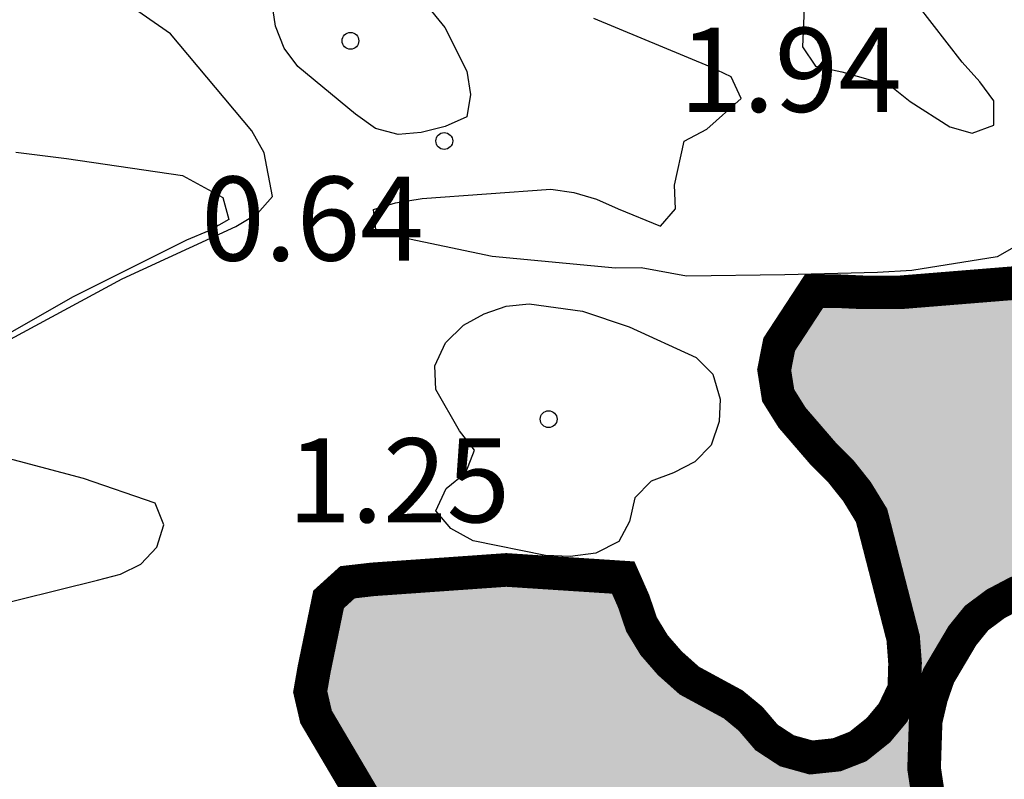
# Model space of a CAD drawing. Units: metres. Extents: x 580294 to 580644, y 4797040 to 4797290.
# Drawn here: x 580438 to 580447, y 4797256 to 4797263 of the extents above; entities that cross this region are included whole.
import ezdxf

# ---------------------------------------------------------------- set-up
doc = ezdxf.new("R2010")
doc.units = ezdxf.units.M
for name, color, linetype in [('020104', 34, 'Continuous'), ('020204', 9, 'Continuous'), ('020308', 9, 'Continuous'), ('990503', 131, 'Continuous')]:
    doc.layers.add(name, color=color, linetype=linetype)
doc.layers.add('050106', color=5, linetype='Continuous', lineweight=30)
doc.styles.add('ARIAL', font='ARIAL.TTF', dxfattribs={"height": 1})

# ---------------------------------------------------------------- blocks, each defined once
blk = doc.blocks.new('COTAPU')
blk.add_circle((0, 0), 0.075)

msp = doc.modelspace()

# ---------------------------------------------------------------- hatches: boundary and pattern name
at = {"layer": '990503'}
h = msp.add_hatch(color=256, dxfattribs=at)
h.paths.add_polyline_path([(580446.6131, 4797255.9303), (580446.6071, 4797254.8653), (580446.6691, 4797254.4263), (580446.7881, 4797253.8114), (580446.698, 4797252.8744), (580446.584, 4797252.6984), (580446.41, 4797252.5504), (580446.207, 4797252.4694), (580445.3381, 4797252.1784), (580444.8941, 4797252.0754), (580444.6681, 4797252.0874), (580443.7861, 4797252.2375), (580443.3951, 4797252.3535), (580442.5611, 4797252.3985), (580442.1252, 4797252.3075), (580441.6982, 4797252.1405), (580441.5362, 4797252.0145), (580441.3862, 4797251.8685), (580440.9122, 4797251.4325), (580440.7382, 4797251.3156), (580440.5282, 4797251.2416), (580440.3422, 4797251.3276), (580440.2612, 4797251.5346), (580440.1632, 4797251.7276), (580440.0322, 4797251.9255), (580439.9772, 4797252.1425), (580440.1472, 4797252.2895), (580440.3282, 4797252.3805), (580440.5092, 4797252.5075), (580440.6252, 4797252.6715), (580440.6422, 4797252.9055), (580440.5352, 4797253.1295), (580440.3772, 4797253.2765), (580440.1672, 4797253.3865), (580439.9152, 4797253.4455), (580439.7002, 4797253.4625), (580439.0543, 4797253.5435), (580438.8443, 4797253.6595), (580438.7543, 4797253.8675), (580438.8543, 4797254.0935), (580439.0163, 4797254.2415), (580439.2163, 4797254.3175), (580439.4283, 4797254.3365), (580439.6093, 4797254.2345), (580439.7193, 4797254.0315), (580440.0342, 4797253.7555), (580440.2362, 4797253.7315), (580440.4442, 4797253.7435), (580440.6562, 4797253.8015), (580440.8822, 4797253.8895), (580441.0782, 4797254.0015), (580441.2592, 4797254.1305), (580441.4252, 4797254.2785), (580441.5682, 4797254.4404), (580441.6922, 4797254.6404), (580441.7832, 4797254.8384), (580441.8332, 4797255.0464), (580441.8402, 4797255.2674), (580441.8012, 4797255.4894), (580441.7202, 4797255.7064), (580441.5942, 4797255.9184), (580441.1383, 4797256.6904), (580441.0863, 4797256.9144), (580441.1213, 4797257.1144), (580441.2503, 4797257.7384), (580441.4193, 4797257.8914), (580441.6453, 4797257.9173), (580442.8373, 4797258.0013), (580443.8812, 4797257.9333), (580443.9742, 4797257.7233), (580444.0452, 4797257.5143), (580444.1572, 4797257.3303), (580444.2982, 4797257.1683), (580444.4722, 4797257.0133), (580444.8632, 4797256.8013), (580445.0182, 4797256.6733), (580445.1612, 4797256.5063), (580445.3431, 4797256.3873), (580445.5591, 4797256.3273), (580445.7881, 4797256.3513), (580445.9771, 4797256.4253), (580446.1601, 4797256.5713), (580446.2911, 4797256.7283), (580446.3911, 4797256.9383), (580446.3981, 4797257.1693), (580446.3811, 4797257.3933), (580446.0992, 4797258.4872), (580445.9682, 4797258.7012), (580445.8232, 4797258.8832), (580445.6722, 4797259.0332), (580445.3892, 4797259.3612), (580445.2652, 4797259.5592), (580445.2292, 4797259.7862), (580445.2742, 4797260.0142), (580445.5862, 4797260.4912), (580445.8052, 4797260.4892), (580446.0242, 4797260.4792), (580446.3562, 4797260.4792), (580447.6622, 4797260.5851), (580448.7531, 4797260.8861), (580448.9371, 4797261.0221), (580449.0841, 4797261.1821), (580449.2111, 4797261.3531), (580449.3081, 4797261.5561), (580449.5631, 4797261.9021), (580449.7561, 4797261.9931), (580449.9631, 4797261.9401), (580450.0281, 4797261.7421), (580449.9681, 4797261.5161), (580449.8801, 4797261.3201), (580449.8421, 4797261.1131), (580449.9231, 4797260.9131), (580450.0811, 4797260.7801), (580450.2981, 4797260.7181), (580450.7271, 4797260.5771), (580451.1111, 4797260.3771), (580451.2351, 4797260.2131), (580451.2131, 4797259.9911), (580451.0941, 4797259.8081), (580450.9541, 4797259.6411), (580450.8041, 4797259.5051), (580450.4611, 4797259.2021), (580450.1961, 4797258.8631), (580450.1771, 4797258.6441), (580450.2181, 4797258.4111), (580450.275, 4797258.2152), (580450.368, 4797258.0102), (580450.519, 4797257.3832), (580450.409, 4797257.2002), (580450.233, 4797257.0692), (580450.052, 4797256.9802), (580449.83, 4797256.9252), (580449.62, 4797256.9662), (580449.465, 4797257.1142), (580449.3321, 4797257.3162), (580449.0671, 4797257.6402), (580448.8911, 4797257.7852), (580448.6981, 4797257.8542), (580448.4931, 4797257.8352), (580448.2611, 4797257.7782), (580448.0371, 4797257.8062), (580447.5961, 4797257.8542), (580447.3941, 4797257.7972), (580447.2081, 4797257.6992), (580447.0371, 4797257.5722), (580446.9101, 4797257.4152), (580446.6981, 4797257.0573), (580446.6321, 4797256.8673), (580446.5821, 4797256.6543), (580446.5681, 4797256.2303)])
h.paths.add_polyline_path([(580442.2812, 4797254.4214), (580443.1962, 4797254.9964), (580443.7772, 4797255.2924), (580443.9972, 4797255.2874), (580444.1852, 4797255.1904), (580444.3261, 4797255.0284), (580444.4261, 4797254.8444), (580444.4661, 4797254.6254), (580444.4621, 4797254.4014), (580444.4261, 4797254.1704), (580444.1331, 4797253.1234), (580444.0361, 4797252.9444), (580443.8811, 4797252.7684), (580443.7021, 4797252.6704), (580443.5001, 4797252.6065), (580443.3001, 4797252.5705), (580443.0761, 4797252.5625), (580442.6371, 4797252.5815), (580441.5622, 4797252.7265), (580441.3642, 4797252.8285), (580441.2472, 4797252.9915), (580441.2452, 4797253.1955), (580441.3142, 4797253.4105), (580441.4282, 4797253.5985), (580441.5592, 4797253.7655), (580441.7002, 4797253.9115)], flags=16)

# ---------------------------------------------------------------- linework, layer by layer
at = {"layer": '020104', "flags": 128}
for points, elevation in [([(580438.4104, 4797260.0614), (580439.4064, 4797260.6003), (580440.4214, 4797261.0663), (580440.6144, 4797261.1823), (580440.7504, 4797261.3333), (580440.6744, 4797261.7233), (580440.5664, 4797261.9213), (580439.8394, 4797262.7862), (580439.2935, 4797263.1672), (580439.1195, 4797263.2742), (580438.9125, 4797263.3532), (580438.7045, 4797263.3983), (580438.5095, 4797263.4963), (580438.4945, 4797263.7012), (580438.7165, 4797264.0992), (580438.9215, 4797264.5022), (580439.0115, 4797264.7282), (580439.0805, 4797264.9692), (580439.1045, 4797265.1712), (580439.0035, 4797265.6242), (580438.7105, 4797266.1872), (580438.5886, 4797266.3752), (580438.2316, 4797266.6772)], 1), ([(580445.4993, 4797263.0851), (580445.4833, 4797262.6701), (580445.5983, 4797262.4971), (580445.8333, 4797262.4471), (580446.2653, 4797262.3251), (580446.4442, 4797262.1821), (580446.7972, 4797261.9561), (580446.9972, 4797261.9011), (580447.1902, 4797261.9711), (580447.1922, 4797262.1881), (580447.0662, 4797262.3571), (580446.9082, 4797262.5331), (580446.2383, 4797263.4001)], 1), ([(580447.6072, 4797261.0151), (580447.2212, 4797260.7961), (580446.4582, 4797260.6742), (580446.1512, 4797260.6552), (580445.3252, 4797260.6362), (580444.4473, 4797260.6232), (580444.0403, 4797260.6992), (580443.8113, 4797260.6962), (580442.7103, 4797260.8002), (580441.6754, 4797261.0173), (580441.6514, 4797261.2173), (580441.8494, 4797261.2772), (580442.0873, 4797261.3172), (580443.2343, 4797261.3992), (580443.4393, 4797261.3702), (580443.6413, 4797261.3112), (580443.8373, 4797261.2252), (580444.2143, 4797261.0712), (580444.3493, 4797261.2232), (580444.3403, 4797261.4352), (580444.4253, 4797261.8292), (580444.6283, 4797261.9362), (580444.9353, 4797262.2082), (580444.8443, 4797262.4031), (580444.6563, 4797262.4912), (580443.6193, 4797262.9222)], 1), ([(580438.4585, 4797261.7293), (580438.9114, 4797261.6743), (580439.9464, 4797261.5223), (580440.3064, 4797261.3253), (580440.3604, 4797261.1293), (580440.1824, 4797261.0293), (580439.9824, 4797260.9453), (580438.9624, 4797260.4373), (580438.3854, 4797260.1064)], 2), ([(580438.1284, 4797257.6494), (580439.1864, 4797257.9094), (580439.3914, 4797257.9644), (580439.5753, 4797258.0524), (580439.7153, 4797258.2054), (580439.7794, 4797258.4034), (580439.7014, 4797258.5964), (580439.0624, 4797258.8174), (580437.9154, 4797259.1224)], 1)]:
    msp.add_lwpolyline(points, dxfattribs=dict(at, elevation=elevation))
at = {"layer": '020104', "elevation": 1, "flags": 128}
for points in [[(580441.7434, 4797263.5122), (580442.2894, 4797262.8432), (580442.4854, 4797262.4522), (580442.5184, 4797262.2452), (580442.4854, 4797262.0442), (580442.2924, 4797261.9592), (580442.0784, 4797261.9062), (580441.8704, 4797261.8872), (580441.6684, 4797261.9412), (580441.4914, 4797262.0682), (580440.9764, 4797262.4962), (580440.8524, 4797262.6582), (580440.7764, 4797262.8542), (580440.7454, 4797263.0542), (580440.7374, 4797263.2572), (580440.7494, 4797263.4812), (580440.7974, 4797263.6882), (580440.9134, 4797263.8672), (580441.0974, 4797263.9652), (580441.3144, 4797263.9482), (580441.5164, 4797263.8532), (580441.6674, 4797263.7052)], [(580443.5163, 4797260.3122), (580443.9333, 4797260.1722), (580444.5332, 4797259.8982), (580444.6812, 4797259.7482), (580444.7462, 4797259.5262), (580444.7392, 4797259.3262), (580444.6652, 4797259.1162), (580444.5222, 4797258.9663), (580444.3292, 4797258.8683), (580444.1312, 4797258.7943), (580443.9862, 4797258.6443), (580443.9362, 4797258.4343), (580443.8432, 4797258.2563), (580443.6382, 4797258.1513), (580443.4072, 4797258.1223), (580443.1882, 4797258.1313), (580442.5423, 4797258.2603), (580442.3423, 4797258.3723), (580442.2083, 4797258.5293), (580442.3013, 4797258.7293), (580442.4773, 4797258.8703), (580442.5533, 4797259.0703), (580442.4203, 4797259.2443), (580442.2073, 4797259.6113), (580442.1983, 4797259.8233), (580442.2953, 4797260.0283), (580442.4553, 4797260.1853), (580442.6383, 4797260.2883), (580442.8363, 4797260.3572), (580443.0413, 4797260.3762)]]:
    msp.add_lwpolyline(points, close=True, dxfattribs=at)
at = {"layer": '050106', "const_width": 0.3, "flags": 128}
for points in [[(580447.6622, 4797260.5851), (580446.3562, 4797260.4792), (580446.0242, 4797260.4792), (580445.8052, 4797260.4892), (580445.5862, 4797260.4912), (580445.2742, 4797260.0142), (580445.2292, 4797259.7862), (580445.2652, 4797259.5592), (580445.3892, 4797259.3612), (580445.6722, 4797259.0332), (580445.8232, 4797258.8832), (580445.9682, 4797258.7012), (580446.0992, 4797258.4872), (580446.3811, 4797257.3933), (580446.3981, 4797257.1693), (580446.3911, 4797256.9383), (580446.2911, 4797256.7283), (580446.1601, 4797256.5713), (580445.9771, 4797256.4253), (580445.7881, 4797256.3513), (580445.5591, 4797256.3273), (580445.3431, 4797256.3873), (580445.1612, 4797256.5063), (580445.0182, 4797256.6733), (580444.8632, 4797256.8013), (580444.4722, 4797257.0133), (580444.2982, 4797257.1683), (580444.1572, 4797257.3303), (580444.0452, 4797257.5143), (580443.9742, 4797257.7233), (580443.8812, 4797257.9333), (580442.8373, 4797258.0013), (580441.6453, 4797257.9173), (580441.4193, 4797257.8914), (580441.2503, 4797257.7384), (580441.1213, 4797257.1144), (580441.0863, 4797256.9144), (580441.1383, 4797256.6904), (580441.5942, 4797255.9184)], [(580446.6131, 4797255.9303), (580446.5681, 4797256.2303), (580446.5821, 4797256.6543), (580446.6321, 4797256.8673), (580446.6981, 4797257.0573), (580446.9101, 4797257.4152), (580447.0371, 4797257.5722), (580447.2081, 4797257.6992), (580447.3941, 4797257.7972), (580447.5961, 4797257.8542)]]:
    msp.add_lwpolyline(points, dxfattribs=at)

# ---------------------------------------------------------------- block references
at = {"layer": '020204', "rotation": 359.9987685839998}
for p in [(580441.4454, 4797262.7242, 1.477), (580442.2834, 4797261.8302, 0.644), (580443.2153, 4797259.3473, 1.248)]:
    msp.add_blockref('COTAPU', p, dxfattribs=at)

# ---------------------------------------------------------------- texts
at = {"layer": '020308', "style": 'ARIAL'}
for s, p in [('1.94', (580444.3813, 4797262.0902, 1.9389)), ('0.64', (580440.1124, 4797260.7623, 0.644)), ('1.25', (580440.8843, 4797258.4263, 1.248))]:
    msp.add_text(s, height=0.75, rotation=359.99877, dxfattribs=at).set_placement(p)

doc.saveas('drawing.dxf')
